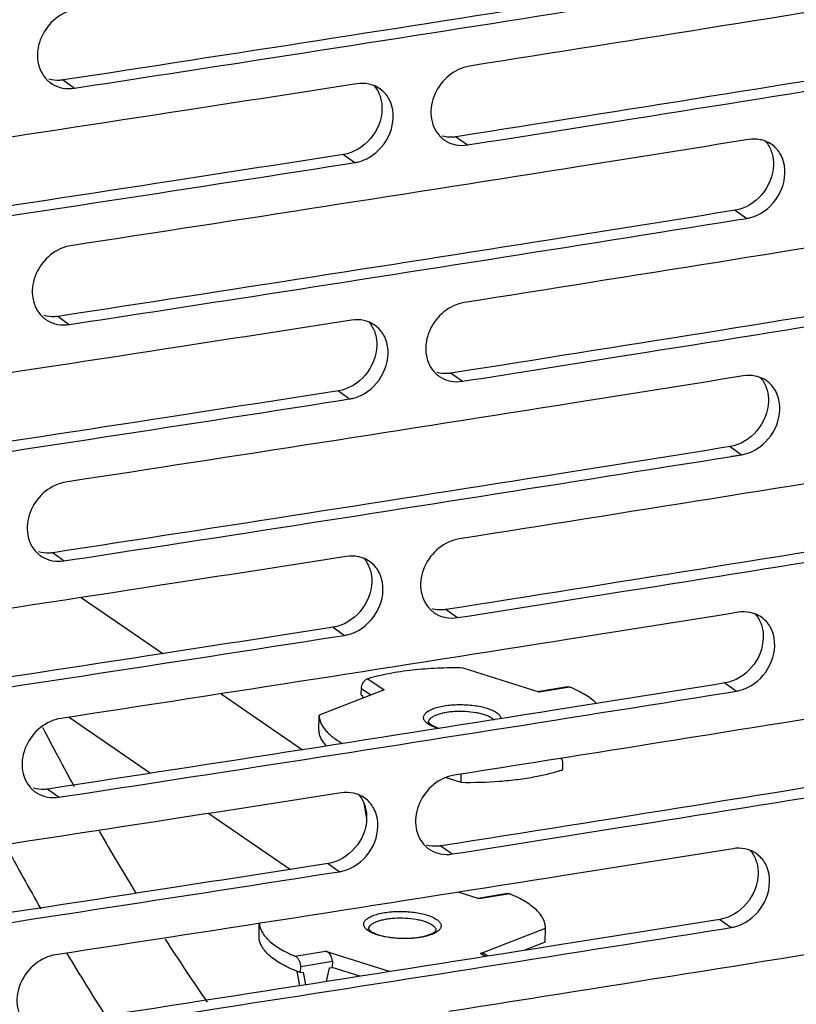
# Model space of a CAD drawing. Units: millimetres. Extents: x -3823 to -111, y -600 to 1793.
# Drawn here: x -3261 to -3215, y 1365 to 1423 of the extents above; entities that cross this region are included whole.
import ezdxf

# ---------------------------------------------------------------- set-up
doc = ezdxf.new("R2010")
doc.units = ezdxf.units.MM
doc.header["$LTSCALE"] = 32.67
doc.layers.get('0').update_dxf_attribs({"linetype": 'CONTINUOUS'})

msp = doc.modelspace()

# ---------------------------------------------------------------- linework, layer by layer
at = {"color": 7, "linetype": 'Continuous'}
for p, q in [((-3258.209, 1419.418), (-3257.549, 1418.933)), ((-3234.854, 1416.044), (-3234.181, 1415.56)), ((-3241.558, 1414.993), (-3240.889, 1414.509)), ((-3241.47, 1414.42), (-3240.889, 1414.509)), ((-3241.469, 1414.419), (-3240.889, 1414.509)), ((-3218.285, 1411.678), (-3217.603, 1411.196)), ((-3218.194, 1411.102), (-3217.603, 1411.196)), ((-3218.193, 1411.102), (-3217.603, 1411.196)), ((-3258.512, 1405.376), (-3257.853, 1404.89)), ((-3235.158, 1402.002), (-3234.485, 1401.518)), ((-3241.862, 1400.951), (-3241.193, 1400.467)), ((-3241.774, 1400.377), (-3241.193, 1400.467)), ((-3241.773, 1400.377), (-3241.193, 1400.467)), ((-3218.589, 1397.636), (-3217.907, 1397.154)), ((-3218.498, 1397.06), (-3217.907, 1397.154)), ((-3218.497, 1397.059), (-3217.907, 1397.154)), ((-3258.816, 1391.334), (-3258.157, 1390.848)), ((-3257.144, 1388.673), (-3252.3, 1385.34)), ((-3235.462, 1387.959), (-3234.789, 1387.476)), ((-3242.166, 1386.909), (-3241.497, 1386.425)), ((-3242.077, 1386.335), (-3241.497, 1386.425)), ((-3242.077, 1386.335), (-3241.497, 1386.425)), ((-3229.94, 1383.048), (-3234.443, 1384.484)), ((-3240.109, 1383.849), (-3239.151, 1383.19)), ((-3218.893, 1383.594), (-3218.211, 1383.112)), ((-3248.836, 1382.956), (-3244, 1379.628)), ((-3239.151, 1383.19), (-3242.998, 1381.682)), ((-3240.506, 1382.89), (-3240.498, 1383.264)), ((-3240.506, 1382.89), (-3240.42, 1382.831)), ((-3240.498, 1383.264), (-3239.941, 1382.881)), ((-3228.251, 1383.367), (-3230.024, 1383.074)), ((-3228.115, 1383.349), (-3229.94, 1383.048)), ((-3218.802, 1383.018), (-3218.211, 1383.112)), ((-3218.801, 1383.017), (-3218.211, 1383.112)), ((-3240.42, 1382.831), (-3240.41, 1382.697)), ((-3243.016, 1380.84), (-3242.998, 1381.682)), ((-3257.858, 1381.564), (-3253.018, 1378.233)), ((-3228.531, 1378.427), (-3228.523, 1378.801)), ((-3234.576, 1377.675), (-3234.565, 1378.182)), ((-3234.576, 1377.675), (-3235.441, 1377.951)), ((-3259.12, 1377.292), (-3258.461, 1376.806)), ((-3240.357, 1376.456), (-3240.191, 1375.518)), ((-3249.552, 1375.848), (-3244.716, 1372.519)), ((-3235.766, 1373.917), (-3235.093, 1373.434)), ((-3242.47, 1372.867), (-3241.801, 1372.383)), ((-3242.381, 1372.293), (-3241.801, 1372.383)), ((-3242.381, 1372.293), (-3241.801, 1372.383)), ((-3233.5, 1370.762), (-3234.744, 1371.159)), ((-3231.811, 1371.082), (-3233.583, 1370.789)), ((-3231.675, 1371.064), (-3233.5, 1370.762)), ((-3219.197, 1369.552), (-3218.515, 1369.07)), ((-3246.576, 1368.554), (-3246.56, 1369.311)), ((-3233.409, 1367.526), (-3229.562, 1369.034)), ((-3229.58, 1368.192), (-3229.562, 1369.034)), ((-3219.106, 1368.976), (-3218.515, 1369.07)), ((-3219.105, 1368.975), (-3218.515, 1369.07)), ((-3244.444, 1367.367), (-3242.619, 1367.669)), ((-3242.619, 1367.669), (-3238.795, 1366.449)), ((-3229.58, 1368.192), (-3230.834, 1367.7)), ((-3244.101, 1366.759), (-3242.22, 1367.07)), ((-3242.22, 1367.07), (-3242.228, 1366.696)), ((-3233.132, 1367.336), (-3233.409, 1367.526)), ((-3232.976, 1367.36), (-3233.193, 1367.51)), ((-3244.324, 1366.474), (-3244.171, 1365.606)), ((-3244.109, 1366.385), (-3244.101, 1366.759)), ((-3242.56, 1365.859), (-3242.391, 1366.669)), ((-3242.391, 1366.669), (-3242.228, 1366.696)), ((-3240.578, 1366.169), (-3242.228, 1366.696)), ((-3244.109, 1366.385), (-3243.946, 1366.412)), ((-3243.946, 1366.412), (-3243.813, 1365.662))]:
    msp.add_line(p, q, dxfattribs=at)
for centre, radius, start, end in [((-3257.927, 1420.687), 1.774, 220.82968, 227.80592), ((-3257.944, 1420.669), 1.75, 227.83251, 233.60028), ((-3240.425, 1417.393), 1.82, 68.7473, 78.0341), ((-3257.898, 1420.786), 1.876, 254.47503, 259.46231), ((-3240.408, 1417.441), 1.768, 54.23959, 68.70668), ((-3234.562, 1417.296), 1.758, 221.28661, 227.78071), ((-3234.578, 1417.28), 1.735, 227.8057, 234.25062), ((-3217.137, 1414.092), 1.809, 69.75156, 79.13971), ((-3217.119, 1414.146), 1.752, 54.88006, 69.7007), ((-3234.537, 1417.388), 1.851, 254.58839, 259.16121), ((-3258.231, 1406.645), 1.774, 220.82968, 227.80592), ((-3258.248, 1406.627), 1.75, 227.83251, 233.60028), ((-3240.729, 1403.35), 1.82, 68.7473, 78.0341), ((-3258.202, 1406.744), 1.876, 254.47503, 259.46231), ((-3240.712, 1403.399), 1.768, 54.23959, 68.70668), ((-3234.866, 1403.254), 1.758, 221.28661, 227.78071), ((-3234.882, 1403.237), 1.735, 227.8057, 234.25062), ((-3217.441, 1400.05), 1.809, 69.75156, 79.13971), ((-3217.423, 1400.104), 1.752, 54.88006, 69.7007), ((-3234.84, 1403.345), 1.851, 254.58839, 259.16121), ((-3258.535, 1392.602), 1.774, 220.82968, 227.80592), ((-3258.552, 1392.585), 1.75, 227.83251, 233.60028), ((-3241.033, 1389.308), 1.82, 68.7473, 78.0341), ((-3258.506, 1392.702), 1.876, 254.47503, 259.46231), ((-3241.016, 1389.357), 1.768, 54.23959, 68.70668), ((-3235.17, 1389.212), 1.758, 221.28661, 227.78071), ((-3235.186, 1389.195), 1.735, 227.8057, 234.25062), ((-3217.745, 1386.008), 1.809, 69.75156, 79.13971), ((-3217.727, 1386.062), 1.752, 54.88006, 69.7007), ((-3235.144, 1389.303), 1.851, 254.58839, 259.16121), ((-3130.708, 1447.018), 144.685, 207.16506, 208.7396), ((-3231.744, 1388.175), 10.264, 287.70053, 288.24357), ((-3258.839, 1378.56), 1.774, 220.82968, 227.80592), ((-3258.856, 1378.543), 1.75, 227.83251, 233.60028), ((-3241.337, 1375.266), 1.82, 68.7473, 78.0341), ((-3258.81, 1378.66), 1.876, 254.47503, 259.46231), ((-3241.32, 1375.315), 1.768, 54.23959, 68.70668), ((-3129.489, 1447.702), 146.084, 209.94508, 211.63229), ((-3133.455, 1442.177), 145.198, 208.0446, 209.73196), ((-3235.474, 1375.17), 1.758, 221.28661, 227.78071), ((-3235.49, 1375.153), 1.735, 227.8057, 234.25062), ((-3218.049, 1371.965), 1.809, 69.75156, 79.13971), ((-3218.031, 1372.02), 1.752, 54.88006, 69.7007), ((-3235.448, 1375.261), 1.851, 254.58839, 259.16121), ((-3127.925, 1448.692), 147.934, 212.8835, 214.62687), ((-3132.21, 1442.908), 146.642, 210.93455, 212.66297)]:
    msp.add_arc(centre, radius, start, end, dxfattribs=at)
for centre, major_axis, ratio, start_param, end_param in [((-3242.63, 1367.201), (-0.236, 0.454), 0.737902, -2.208874, -0.638077), ((-3233.419, 1367.058), (0.184, 0.474), 0.628348, -0.147937, 0.523952)]:
    msp.add_ellipse(centre, major_axis=major_axis, ratio=ratio, start_param=start_param, end_param=end_param, dxfattribs=at)
for points, knots in [([(-3241.255, 1429.036), (-3244.612, 1428.512), (-3258.08, 1426.422), (-3271.556, 1424.381), (-3281.676, 1422.875)], [0, 0, 0, 0, 0.249336, 1, 1, 1, 1]), ([(-3281.029, 1422.388), (-3277.697, 1422.883), (-3264.403, 1424.873), (-3251.117, 1426.909), (-3241.165, 1428.461)], [0, 0, 0, 0, 0.250651, 1, 1, 1, 1]), ([(-3194.028, 1426.688), (-3197.355, 1426.14), (-3210.699, 1423.955), (-3224.052, 1421.818), (-3234.08, 1420.241)], [0, 0, 0, 0, 0.249306, 1, 1, 1, 1]), ([(-3217.982, 1425.72), (-3221.323, 1425.184), (-3234.726, 1423.048), (-3248.137, 1420.959), (-3258.209, 1419.418)], [0, 0, 0, 0, 0.249321, 1, 1, 1, 1]), ([(-3257.549, 1418.933), (-3254.233, 1419.44), (-3241.008, 1421.475), (-3227.79, 1423.557), (-3217.889, 1425.144)], [0, 0, 0, 0, 0.250666, 1, 1, 1, 1]), ([(-3257.448, 1423.613), (-3257.884, 1423.547), (-3258.746, 1423.138), (-3259.461, 1422.203), (-3259.733, 1421.323), (-3259.778, 1420.464), (-3259.534, 1419.833), (-3259.27, 1419.527)], [0, 0, 0, 0, 0.251138, 0.514634, 0.644729, 0.769761, 1, 1, 1, 1]), ([(-3194.825, 1422.487), (-3198.149, 1421.939), (-3211.486, 1419.756), (-3224.832, 1417.62), (-3234.854, 1416.044)], [0, 0, 0, 0, 0.249306, 1, 1, 1, 1]), ([(-3234.181, 1415.56), (-3230.883, 1416.079), (-3217.727, 1418.16), (-3204.578, 1420.288), (-3194.729, 1421.908)], [0, 0, 0, 0, 0.250681, 1, 1, 1, 1]), ([(-3234.08, 1420.241), (-3234.517, 1420.172), (-3235.378, 1419.756), (-3236.22, 1418.64), (-3236.484, 1417.295), (-3236.15, 1416.441), (-3235.883, 1416.136)], [0, 0, 0, 0, 0.251396, 0.51581, 0.769665, 1, 1, 1, 1]), ([(-3240.788, 1419.19), (-3244.148, 1418.666), (-3257.623, 1416.575), (-3271.106, 1414.533), (-3281.232, 1413.026)], [0, 0, 0, 0, 0.249336, 1, 1, 1, 1]), ([(-3258.209, 1419.418), (-3258.281, 1419.407), (-3258.567, 1419.378), (-3258.859, 1419.407), (-3259.064, 1419.465)], [0, 0, 0, 0, 0.255825, 1, 1, 1, 1]), ([(-3239.42, 1418.546), (-3239.394, 1418.479), (-3239.3, 1418.198), (-3239.267, 1417.899), (-3239.272, 1417.677)], [0, 0, 0, 0, 0.244052, 1, 1, 1, 1]), ([(-3238.755, 1418.074), (-3238.787, 1418.155), (-3238.935, 1418.462), (-3239.169, 1418.728), (-3239.374, 1418.876)], [0, 0, 0, 0, 0.256325, 1, 1, 1, 1]), ([(-3240.028, 1414.822), (-3239.477, 1415.143), (-3238.606, 1416.153), (-3238.532, 1417.519), (-3238.755, 1418.074)], [0, 0, 0, 0, 0.516207, 1, 1, 1, 1]), ([(-3239.272, 1417.677), (-3239.287, 1417.048), (-3239.793, 1415.799), (-3240.951, 1415.088), (-3241.558, 1414.993)], [0, 0, 0, 0, 0.505343, 1, 1, 1, 1]), ([(-3217.502, 1415.877), (-3220.845, 1415.341), (-3234.256, 1413.203), (-3247.674, 1411.113), (-3257.752, 1409.571)], [0, 0, 0, 0, 0.249321, 1, 1, 1, 1]), ([(-3234.854, 1416.044), (-3234.926, 1416.032), (-3235.21, 1416.002), (-3235.501, 1416.031), (-3235.706, 1416.088)], [0, 0, 0, 0, 0.255967, 1, 1, 1, 1]), ([(-3216.157, 1415.237), (-3216.131, 1415.17), (-3216.038, 1414.89), (-3216.005, 1414.592), (-3216.01, 1414.369)], [0, 0, 0, 0, 0.243853, 1, 1, 1, 1]), ([(-3215.479, 1414.768), (-3215.512, 1414.85), (-3215.661, 1415.162), (-3215.901, 1415.431), (-3216.111, 1415.579)], [0, 0, 0, 0, 0.256726, 1, 1, 1, 1]), ([(-3241.558, 1414.993), (-3244.916, 1414.469), (-3258.384, 1412.38), (-3271.86, 1410.339), (-3281.979, 1408.833)], [0, 0, 0, 0, 0.249336, 1, 1, 1, 1]), ([(-3240.889, 1414.509), (-3240.816, 1414.521), (-3240.516, 1414.584), (-3240.228, 1414.705), (-3240.028, 1414.822)], [0, 0, 0, 0, 0.243336, 1, 1, 1, 1]), ([(-3216.746, 1411.511), (-3216.197, 1411.836), (-3215.331, 1412.848), (-3215.256, 1414.213), (-3215.479, 1414.768)], [0, 0, 0, 0, 0.516131, 1, 1, 1, 1]), ([(-3281.333, 1408.345), (-3278.001, 1408.841), (-3264.707, 1410.831), (-3251.421, 1412.867), (-3241.469, 1414.419)], [0, 0, 0, 0, 0.250651, 1, 1, 1, 1]), ([(-3216.01, 1414.369), (-3216.025, 1413.74), (-3216.527, 1412.493), (-3217.679, 1411.775), (-3218.285, 1411.678)], [0, 0, 0, 0, 0.505996, 1, 1, 1, 1]), ([(-3194.332, 1412.646), (-3197.659, 1412.098), (-3211.003, 1409.913), (-3224.356, 1407.776), (-3234.384, 1406.199)], [0, 0, 0, 0, 0.249306, 1, 1, 1, 1]), ([(-3218.285, 1411.678), (-3221.627, 1411.142), (-3235.03, 1409.006), (-3248.441, 1406.917), (-3258.512, 1405.376)], [0, 0, 0, 0, 0.249321, 1, 1, 1, 1]), ([(-3257.853, 1404.89), (-3254.537, 1405.398), (-3241.312, 1407.433), (-3228.094, 1409.515), (-3218.193, 1411.102)], [0, 0, 0, 0, 0.250666, 1, 1, 1, 1]), ([(-3217.603, 1411.196), (-3217.53, 1411.208), (-3217.231, 1411.272), (-3216.945, 1411.394), (-3216.746, 1411.511)], [0, 0, 0, 0, 0.243137, 1, 1, 1, 1]), ([(-3257.752, 1409.571), (-3258.188, 1409.504), (-3259.05, 1409.096), (-3259.765, 1408.161), (-3260.037, 1407.281), (-3260.081, 1406.422), (-3259.838, 1405.791), (-3259.573, 1405.484)], [0, 0, 0, 0, 0.251138, 0.514634, 0.644729, 0.769761, 1, 1, 1, 1]), ([(-3195.129, 1408.445), (-3198.453, 1407.897), (-3211.79, 1405.713), (-3225.135, 1403.578), (-3235.158, 1402.002)], [0, 0, 0, 0, 0.249306, 1, 1, 1, 1]), ([(-3234.485, 1401.518), (-3231.187, 1402.037), (-3218.03, 1404.118), (-3204.882, 1406.245), (-3195.033, 1407.866)], [0, 0, 0, 0, 0.250681, 1, 1, 1, 1]), ([(-3234.384, 1406.199), (-3234.821, 1406.13), (-3235.682, 1405.714), (-3236.524, 1404.598), (-3236.788, 1403.253), (-3236.454, 1402.399), (-3236.187, 1402.094)], [0, 0, 0, 0, 0.251396, 0.51581, 0.769665, 1, 1, 1, 1]), ([(-3241.092, 1405.148), (-3244.452, 1404.624), (-3257.927, 1402.533), (-3271.41, 1400.491), (-3281.536, 1398.984)], [0, 0, 0, 0, 0.249336, 1, 1, 1, 1]), ([(-3258.512, 1405.376), (-3258.585, 1405.365), (-3258.871, 1405.336), (-3259.163, 1405.365), (-3259.368, 1405.423)], [0, 0, 0, 0, 0.255825, 1, 1, 1, 1]), ([(-3239.724, 1404.503), (-3239.698, 1404.436), (-3239.604, 1404.156), (-3239.571, 1403.857), (-3239.576, 1403.634)], [0, 0, 0, 0, 0.244052, 1, 1, 1, 1]), ([(-3239.059, 1404.032), (-3239.091, 1404.113), (-3239.239, 1404.42), (-3239.473, 1404.686), (-3239.678, 1404.834)], [0, 0, 0, 0, 0.256325, 1, 1, 1, 1]), ([(-3240.332, 1400.78), (-3239.781, 1401.101), (-3238.91, 1402.111), (-3238.836, 1403.477), (-3239.059, 1404.032)], [0, 0, 0, 0, 0.516207, 1, 1, 1, 1]), ([(-3239.576, 1403.634), (-3239.591, 1403.006), (-3240.097, 1401.757), (-3241.255, 1401.046), (-3241.862, 1400.951)], [0, 0, 0, 0, 0.505343, 1, 1, 1, 1]), ([(-3217.806, 1401.835), (-3221.149, 1401.299), (-3234.56, 1399.161), (-3247.978, 1397.071), (-3258.055, 1395.529)], [0, 0, 0, 0, 0.249321, 1, 1, 1, 1]), ([(-3235.158, 1402.002), (-3235.23, 1401.99), (-3235.514, 1401.96), (-3235.805, 1401.989), (-3236.01, 1402.046)], [0, 0, 0, 0, 0.255967, 1, 1, 1, 1]), ([(-3216.461, 1401.195), (-3216.435, 1401.128), (-3216.342, 1400.848), (-3216.308, 1400.55), (-3216.314, 1400.327)], [0, 0, 0, 0, 0.243853, 1, 1, 1, 1]), ([(-3215.783, 1400.725), (-3215.816, 1400.808), (-3215.965, 1401.12), (-3216.205, 1401.389), (-3216.415, 1401.537)], [0, 0, 0, 0, 0.256726, 1, 1, 1, 1]), ([(-3241.862, 1400.951), (-3245.22, 1400.427), (-3258.688, 1398.338), (-3272.164, 1396.296), (-3282.283, 1394.791)], [0, 0, 0, 0, 0.249336, 1, 1, 1, 1]), ([(-3241.193, 1400.467), (-3241.12, 1400.479), (-3240.819, 1400.541), (-3240.532, 1400.663), (-3240.332, 1400.78)], [0, 0, 0, 0, 0.243336, 1, 1, 1, 1]), ([(-3217.05, 1397.469), (-3216.501, 1397.793), (-3215.635, 1398.806), (-3215.56, 1400.171), (-3215.783, 1400.725)], [0, 0, 0, 0, 0.516131, 1, 1, 1, 1]), ([(-3281.637, 1394.303), (-3278.304, 1394.799), (-3265.011, 1396.789), (-3251.725, 1398.825), (-3241.773, 1400.377)], [0, 0, 0, 0, 0.250651, 1, 1, 1, 1]), ([(-3216.314, 1400.327), (-3216.329, 1399.698), (-3216.831, 1398.45), (-3217.983, 1397.733), (-3218.589, 1397.636)], [0, 0, 0, 0, 0.505996, 1, 1, 1, 1]), ([(-3194.636, 1398.603), (-3197.963, 1398.056), (-3211.307, 1395.871), (-3224.66, 1393.734), (-3234.688, 1392.157)], [0, 0, 0, 0, 0.249306, 1, 1, 1, 1]), ([(-3218.589, 1397.636), (-3221.931, 1397.1), (-3235.334, 1394.963), (-3248.745, 1392.875), (-3258.816, 1391.334)], [0, 0, 0, 0, 0.249321, 1, 1, 1, 1]), ([(-3258.157, 1390.848), (-3254.841, 1391.356), (-3241.616, 1393.391), (-3228.398, 1395.473), (-3218.497, 1397.059)], [0, 0, 0, 0, 0.250666, 1, 1, 1, 1]), ([(-3217.907, 1397.154), (-3217.834, 1397.166), (-3217.535, 1397.229), (-3217.249, 1397.352), (-3217.05, 1397.469)], [0, 0, 0, 0, 0.243137, 1, 1, 1, 1]), ([(-3258.055, 1395.529), (-3258.492, 1395.462), (-3259.354, 1395.054), (-3260.068, 1394.119), (-3260.341, 1393.238), (-3260.385, 1392.38), (-3260.142, 1391.749), (-3259.877, 1391.442)], [0, 0, 0, 0, 0.251138, 0.514634, 0.644729, 0.769761, 1, 1, 1, 1]), ([(-3195.432, 1394.403), (-3198.757, 1393.855), (-3212.094, 1391.671), (-3225.439, 1389.536), (-3235.462, 1387.959)], [0, 0, 0, 0, 0.249306, 1, 1, 1, 1]), ([(-3234.789, 1387.476), (-3231.491, 1387.995), (-3218.334, 1390.076), (-3205.185, 1392.203), (-3195.337, 1393.824)], [0, 0, 0, 0, 0.250681, 1, 1, 1, 1]), ([(-3234.688, 1392.157), (-3235.125, 1392.088), (-3235.986, 1391.672), (-3236.828, 1390.556), (-3237.092, 1389.21), (-3236.758, 1388.356), (-3236.491, 1388.052)], [0, 0, 0, 0, 0.251396, 0.51581, 0.769665, 1, 1, 1, 1]), ([(-3241.396, 1391.106), (-3244.756, 1390.582), (-3258.231, 1388.491), (-3271.714, 1386.448), (-3281.839, 1384.942)], [0, 0, 0, 0, 0.249336, 1, 1, 1, 1]), ([(-3258.816, 1391.334), (-3258.889, 1391.323), (-3259.174, 1391.294), (-3259.467, 1391.323), (-3259.672, 1391.381)], [0, 0, 0, 0, 0.255825, 1, 1, 1, 1]), ([(-3240.028, 1390.461), (-3240.001, 1390.394), (-3239.908, 1390.114), (-3239.874, 1389.815), (-3239.88, 1389.592)], [0, 0, 0, 0, 0.244052, 1, 1, 1, 1]), ([(-3239.363, 1389.989), (-3239.395, 1390.07), (-3239.543, 1390.378), (-3239.777, 1390.644), (-3239.982, 1390.792)], [0, 0, 0, 0, 0.256325, 1, 1, 1, 1]), ([(-3240.636, 1386.738), (-3240.085, 1387.059), (-3239.213, 1388.069), (-3239.139, 1389.435), (-3239.363, 1389.989)], [0, 0, 0, 0, 0.516207, 1, 1, 1, 1]), ([(-3239.88, 1389.592), (-3239.895, 1388.964), (-3240.4, 1387.715), (-3241.559, 1387.004), (-3242.166, 1386.909)], [0, 0, 0, 0, 0.505343, 1, 1, 1, 1]), ([(-3218.11, 1387.792), (-3221.453, 1387.256), (-3234.864, 1385.118), (-3248.282, 1383.029), (-3258.359, 1381.487)], [0, 0, 0, 0, 0.249321, 1, 1, 1, 1]), ([(-3235.462, 1387.959), (-3235.534, 1387.948), (-3235.818, 1387.918), (-3236.109, 1387.947), (-3236.314, 1388.004)], [0, 0, 0, 0, 0.255967, 1, 1, 1, 1]), ([(-3216.765, 1387.153), (-3216.739, 1387.086), (-3216.646, 1386.806), (-3216.612, 1386.507), (-3216.618, 1386.285)], [0, 0, 0, 0, 0.243853, 1, 1, 1, 1]), ([(-3216.087, 1386.683), (-3216.12, 1386.766), (-3216.269, 1387.077), (-3216.509, 1387.347), (-3216.719, 1387.495)], [0, 0, 0, 0, 0.256726, 1, 1, 1, 1]), ([(-3242.166, 1386.909), (-3245.524, 1386.385), (-3258.992, 1384.296), (-3272.468, 1382.254), (-3282.587, 1380.749)], [0, 0, 0, 0, 0.249336, 1, 1, 1, 1]), ([(-3241.497, 1386.425), (-3241.424, 1386.437), (-3241.123, 1386.499), (-3240.836, 1386.621), (-3240.636, 1386.738)], [0, 0, 0, 0, 0.243336, 1, 1, 1, 1]), ([(-3217.354, 1383.427), (-3216.805, 1383.751), (-3215.939, 1384.764), (-3215.864, 1386.128), (-3216.087, 1386.683)], [0, 0, 0, 0, 0.516131, 1, 1, 1, 1]), ([(-3281.941, 1380.261), (-3278.608, 1380.757), (-3265.315, 1382.747), (-3252.029, 1384.783), (-3242.077, 1386.335)], [0, 0, 0, 0, 0.250651, 1, 1, 1, 1]), ([(-3216.618, 1386.285), (-3216.633, 1385.656), (-3217.135, 1384.408), (-3218.287, 1383.691), (-3218.893, 1383.594)], [0, 0, 0, 0, 0.505996, 1, 1, 1, 1]), ([(-3234.443, 1384.484), (-3234.956, 1384.495), (-3235.967, 1384.485), (-3237.443, 1384.374), (-3238.824, 1384.171), (-3239.698, 1383.968), (-3240.109, 1383.849)], [0, 0, 0, 0, 0.268892, 0.529985, 0.7759, 1, 1, 1, 1]), ([(-3194.94, 1384.561), (-3198.267, 1384.013), (-3211.611, 1381.828), (-3224.964, 1379.692), (-3234.992, 1378.115)], [0, 0, 0, 0, 0.249306, 1, 1, 1, 1]), ([(-3218.893, 1383.594), (-3222.235, 1383.058), (-3235.638, 1380.921), (-3249.049, 1378.833), (-3259.12, 1377.292)], [0, 0, 0, 0, 0.249321, 1, 1, 1, 1]), ([(-3240.498, 1383.264), (-3240.496, 1383.329), (-3240.478, 1383.427), (-3240.43, 1383.549), (-3240.367, 1383.66), (-3240.266, 1383.775), (-3240.162, 1383.834), (-3240.109, 1383.849)], [0, 0, 0, 0, 0.261294, 0.39549, 0.527904, 0.777535, 1, 1, 1, 1]), ([(-3258.461, 1376.806), (-3255.145, 1377.313), (-3241.92, 1379.349), (-3228.701, 1381.431), (-3218.801, 1383.017)], [0, 0, 0, 0, 0.250666, 1, 1, 1, 1]), ([(-3228.251, 1383.367), (-3228.229, 1383.371), (-3228.182, 1383.371), (-3228.137, 1383.358), (-3228.115, 1383.349)], [0, 0, 0, 0, 0.486272, 1, 1, 1, 1]), ([(-3226.524, 1382.379), (-3226.619, 1382.472), (-3226.835, 1382.654), (-3227.206, 1382.902), (-3227.637, 1383.138), (-3227.95, 1383.28), (-3228.115, 1383.349)], [0, 0, 0, 0, 0.212993, 0.450535, 0.713029, 1, 1, 1, 1]), ([(-3218.211, 1383.112), (-3218.138, 1383.123), (-3217.839, 1383.187), (-3217.553, 1383.31), (-3217.354, 1383.427)], [0, 0, 0, 0, 0.243137, 1, 1, 1, 1]), ([(-3236.536, 1381.164), (-3236.599, 1381.207), (-3236.682, 1381.276), (-3236.76, 1381.388), (-3236.793, 1381.469), (-3236.804, 1381.551), (-3236.79, 1381.632), (-3236.753, 1381.712), (-3236.695, 1381.788), (-3236.616, 1381.861), (-3236.476, 1381.958), (-3236.252, 1382.065), (-3235.932, 1382.166), (-3235.558, 1382.244), (-3235.144, 1382.294), (-3234.706, 1382.314), (-3234.26, 1382.304), (-3233.823, 1382.265), (-3233.411, 1382.197), (-3233.041, 1382.104), (-3232.726, 1381.989), (-3232.542, 1381.891), (-3232.464, 1381.837)], [0, 0, 0, 0, 0.043805, 0.062093, 0.07857, 0.094048, 0.109525, 0.126006, 0.144295, 0.164929, 0.188208, 0.243017, 0.308466, 0.383051, 0.464584, 0.550447, 0.637778, 0.723639, 0.80517, 0.879752, 0.945196, 1, 1, 1, 1]), ([(-3242.998, 1381.682), (-3243, 1381.609), (-3242.987, 1381.459), (-3242.92, 1381.237), (-3242.808, 1381.018), (-3242.652, 1380.802), (-3242.452, 1380.591), (-3242.114, 1380.304), (-3241.821, 1380.118), (-3241.611, 1380.001)], [0, 0, 0, 0, 0.096291, 0.196199, 0.302825, 0.418641, 0.545394, 0.684219, 1, 1, 1, 1]), ([(-3236.506, 1381.263), (-3236.505, 1381.283), (-3236.5, 1381.323), (-3236.468, 1381.404), (-3236.389, 1381.502), (-3236.249, 1381.603), (-3236.064, 1381.695), (-3235.838, 1381.773), (-3235.576, 1381.837), (-3235.286, 1381.885), (-3234.864, 1381.925), (-3234.324, 1381.928), (-3233.794, 1381.871), (-3233.4, 1381.788), (-3233.143, 1381.712), (-3232.922, 1381.623), (-3232.792, 1381.551), (-3232.736, 1381.513)], [0, 0, 0, 0, 0.014384, 0.029442, 0.063611, 0.105524, 0.156117, 0.215182, 0.281837, 0.354764, 0.432353, 0.594115, 0.751859, 0.82458, 0.890969, 0.949737, 1, 1, 1, 1]), ([(-3232.464, 1381.837), (-3232.426, 1381.811), (-3232.357, 1381.757), (-3232.273, 1381.667), (-3232.219, 1381.573), (-3232.203, 1381.506), (-3232.201, 1381.475)], [0, 0, 0, 0, 0.302322, 0.564677, 0.793228, 1, 1, 1, 1]), ([(-3258.359, 1381.487), (-3258.796, 1381.42), (-3259.657, 1381.012), (-3260.372, 1380.077), (-3260.645, 1379.196), (-3260.689, 1378.338), (-3260.446, 1377.707), (-3260.181, 1377.4)], [0, 0, 0, 0, 0.251138, 0.514634, 0.644729, 0.769761, 1, 1, 1, 1]), ([(-3236.405, 1381.085), (-3236.417, 1381.091), (-3236.462, 1381.116), (-3236.505, 1381.143), (-3236.536, 1381.164)], [0, 0, 0, 0, 0.261473, 1, 1, 1, 1]), ([(-3236.506, 1381.263), (-3236.506, 1381.264), (-3236.506, 1381.268), (-3236.506, 1381.263), (-3236.504, 1381.261), (-3236.502, 1381.255), (-3236.498, 1381.249), (-3236.493, 1381.24), (-3236.485, 1381.231), (-3236.476, 1381.219), (-3236.465, 1381.207), (-3236.451, 1381.193), (-3236.435, 1381.178), (-3236.409, 1381.157), (-3236.388, 1381.141), (-3236.372, 1381.13)], [0, 0, 0, 0, 0.014695, 0.024532, 0.041923, 0.069667, 0.108907, 0.159748, 0.222239, 0.296524, 0.382843, 0.481457, 0.592442, 0.715833, 1, 1, 1, 1]), ([(-3236.372, 1381.13), (-3236.341, 1381.109), (-3236.271, 1381.067), (-3236.1, 1380.984), (-3235.956, 1380.934), (-3235.853, 1380.903)], [0, 0, 0, 0, 0.198617, 0.433915, 1, 1, 1, 1]), ([(-3232.736, 1381.513), (-3232.724, 1381.505), (-3232.681, 1381.474), (-3232.641, 1381.439), (-3232.614, 1381.411)], [0, 0, 0, 0, 0.267583, 1, 1, 1, 1]), ([(-3242.566, 1379.852), (-3242.638, 1379.928), (-3242.767, 1380.082), (-3242.913, 1380.331), (-3243, 1380.584), (-3243.018, 1380.756), (-3243.016, 1380.84)], [0, 0, 0, 0, 0.282571, 0.538564, 0.774703, 1, 1, 1, 1]), ([(-3235.919, 1380.892), (-3236.008, 1380.918), (-3236.174, 1380.974), (-3236.333, 1381.046), (-3236.405, 1381.085)], [0, 0, 0, 0, 0.531575, 1, 1, 1, 1]), ([(-3195.736, 1380.36), (-3199.061, 1379.813), (-3212.398, 1377.629), (-3225.743, 1375.494), (-3235.766, 1373.917)], [0, 0, 0, 0, 0.249306, 1, 1, 1, 1]), ([(-3235.093, 1373.434), (-3231.794, 1373.953), (-3218.638, 1376.034), (-3205.489, 1378.161), (-3195.641, 1379.782)], [0, 0, 0, 0, 0.250681, 1, 1, 1, 1]), ([(-3228.523, 1378.801), (-3228.522, 1378.835), (-3228.526, 1378.9), (-3228.551, 1378.99), (-3228.592, 1379.065), (-3228.631, 1379.104), (-3228.653, 1379.12)], [0, 0, 0, 0, 0.28307, 0.543237, 0.78028, 1, 1, 1, 1]), ([(-3228.624, 1378.397), (-3228.866, 1378.319), (-3229.374, 1378.177), (-3229.89, 1378.065), (-3230.159, 1378.014)], [0, 0, 0, 0, 0.481971, 1, 1, 1, 1]), ([(-3234.992, 1378.115), (-3235.429, 1378.046), (-3236.29, 1377.63), (-3237.132, 1376.514), (-3237.396, 1375.168), (-3237.062, 1374.314), (-3236.795, 1374.01)], [0, 0, 0, 0, 0.251396, 0.51581, 0.769665, 1, 1, 1, 1]), ([(-3230.159, 1378.014), (-3230.501, 1377.949), (-3231.207, 1377.837), (-3232.679, 1377.687), (-3233.812, 1377.659), (-3234.576, 1377.675)], [0, 0, 0, 0, 0.235571, 0.483425, 1, 1, 1, 1]), ([(-3241.7, 1377.064), (-3245.059, 1376.539), (-3258.535, 1374.449), (-3272.018, 1372.406), (-3282.143, 1370.9)], [0, 0, 0, 0, 0.249336, 1, 1, 1, 1]), ([(-3259.12, 1377.292), (-3259.193, 1377.28), (-3259.478, 1377.251), (-3259.771, 1377.281), (-3259.976, 1377.339)], [0, 0, 0, 0, 0.255825, 1, 1, 1, 1]), ([(-3240.332, 1376.419), (-3240.305, 1376.352), (-3240.212, 1376.072), (-3240.178, 1375.773), (-3240.184, 1375.55)], [0, 0, 0, 0, 0.244052, 1, 1, 1, 1]), ([(-3239.666, 1375.947), (-3239.699, 1376.028), (-3239.847, 1376.335), (-3240.081, 1376.602), (-3240.286, 1376.75)], [0, 0, 0, 0, 0.256325, 1, 1, 1, 1]), ([(-3240.94, 1372.695), (-3240.389, 1373.017), (-3239.517, 1374.026), (-3239.443, 1375.393), (-3239.666, 1375.947)], [0, 0, 0, 0, 0.516207, 1, 1, 1, 1]), ([(-3240.184, 1375.55), (-3240.199, 1374.922), (-3240.704, 1373.673), (-3241.863, 1372.962), (-3242.47, 1372.867)], [0, 0, 0, 0, 0.505343, 1, 1, 1, 1]), ([(-3218.414, 1373.75), (-3221.757, 1373.214), (-3235.168, 1371.076), (-3248.586, 1368.987), (-3258.663, 1367.445)], [0, 0, 0, 0, 0.249321, 1, 1, 1, 1]), ([(-3235.766, 1373.917), (-3235.838, 1373.906), (-3236.122, 1373.876), (-3236.413, 1373.904), (-3236.617, 1373.961)], [0, 0, 0, 0, 0.255967, 1, 1, 1, 1]), ([(-3217.069, 1373.111), (-3217.043, 1373.044), (-3216.95, 1372.764), (-3216.916, 1372.465), (-3216.922, 1372.242)], [0, 0, 0, 0, 0.243853, 1, 1, 1, 1]), ([(-3216.391, 1372.641), (-3216.424, 1372.723), (-3216.573, 1373.035), (-3216.813, 1373.305), (-3217.023, 1373.453)], [0, 0, 0, 0, 0.256726, 1, 1, 1, 1]), ([(-3242.47, 1372.867), (-3245.828, 1372.343), (-3259.296, 1370.254), (-3272.772, 1368.212), (-3282.891, 1366.706)], [0, 0, 0, 0, 0.249336, 1, 1, 1, 1]), ([(-3241.801, 1372.383), (-3241.728, 1372.394), (-3241.427, 1372.457), (-3241.14, 1372.578), (-3240.94, 1372.695)], [0, 0, 0, 0, 0.243336, 1, 1, 1, 1]), ([(-3217.658, 1369.385), (-3217.109, 1369.709), (-3216.243, 1370.722), (-3216.168, 1372.086), (-3216.391, 1372.641)], [0, 0, 0, 0, 0.516131, 1, 1, 1, 1]), ([(-3282.245, 1366.219), (-3278.912, 1366.715), (-3265.619, 1368.705), (-3252.333, 1370.741), (-3242.381, 1372.293)], [0, 0, 0, 0, 0.250651, 1, 1, 1, 1]), ([(-3216.922, 1372.242), (-3216.937, 1371.614), (-3217.438, 1370.366), (-3218.591, 1369.649), (-3219.197, 1369.552)], [0, 0, 0, 0, 0.505996, 1, 1, 1, 1]), ([(-3231.811, 1371.082), (-3231.788, 1371.086), (-3231.742, 1371.086), (-3231.697, 1371.073), (-3231.675, 1371.064)], [0, 0, 0, 0, 0.486272, 1, 1, 1, 1]), ([(-3229.562, 1369.034), (-3229.56, 1369.125), (-3229.581, 1369.314), (-3229.686, 1369.59), (-3229.86, 1369.86), (-3230.102, 1370.123), (-3230.407, 1370.378), (-3230.775, 1370.622), (-3231.202, 1370.855), (-3231.512, 1370.996), (-3231.675, 1371.064)], [0, 0, 0, 0, 0.088538, 0.182084, 0.284715, 0.399301, 0.527576, 0.670389, 0.82796, 1, 1, 1, 1]), ([(-3240.096, 1368.879), (-3240.158, 1368.922), (-3240.242, 1368.991), (-3240.32, 1369.103), (-3240.353, 1369.183), (-3240.363, 1369.265), (-3240.349, 1369.347), (-3240.313, 1369.426), (-3240.254, 1369.503), (-3240.175, 1369.575), (-3240.036, 1369.673), (-3239.811, 1369.78), (-3239.491, 1369.881), (-3239.117, 1369.958), (-3238.703, 1370.008), (-3238.265, 1370.029), (-3237.819, 1370.019), (-3237.382, 1369.98), (-3236.971, 1369.912), (-3236.6, 1369.819), (-3236.285, 1369.703), (-3236.101, 1369.606), (-3236.023, 1369.552)], [0, 0, 0, 0, 0.043805, 0.062093, 0.07857, 0.094048, 0.109525, 0.126006, 0.144295, 0.164929, 0.188208, 0.243017, 0.308466, 0.383051, 0.464584, 0.550447, 0.637778, 0.723639, 0.80517, 0.879752, 0.945196, 1, 1, 1, 1]), ([(-3195.244, 1370.519), (-3198.57, 1369.971), (-3211.915, 1367.786), (-3225.268, 1365.65), (-3235.296, 1364.072)], [0, 0, 0, 0, 0.249306, 1, 1, 1, 1]), ([(-3219.197, 1369.552), (-3222.538, 1369.016), (-3235.942, 1366.879), (-3249.353, 1364.79), (-3259.424, 1363.249)], [0, 0, 0, 0, 0.249321, 1, 1, 1, 1]), ([(-3240.065, 1368.978), (-3240.065, 1368.997), (-3240.059, 1369.037), (-3240.028, 1369.118), (-3239.948, 1369.217), (-3239.809, 1369.318), (-3239.624, 1369.409), (-3239.398, 1369.488), (-3239.136, 1369.552), (-3238.845, 1369.6), (-3238.423, 1369.64), (-3237.884, 1369.643), (-3237.354, 1369.586), (-3236.96, 1369.503), (-3236.702, 1369.427), (-3236.481, 1369.338), (-3236.351, 1369.266), (-3236.295, 1369.227)], [0, 0, 0, 0, 0.014384, 0.029442, 0.063611, 0.105524, 0.156117, 0.215182, 0.281837, 0.354764, 0.432353, 0.594115, 0.751859, 0.82458, 0.890969, 0.949737, 1, 1, 1, 1]), ([(-3236.023, 1369.552), (-3235.963, 1369.511), (-3235.882, 1369.444), (-3235.804, 1369.337), (-3235.77, 1369.259), (-3235.757, 1369.18), (-3235.768, 1369.072), (-3235.828, 1368.969), (-3235.916, 1368.879), (-3236.042, 1368.783), (-3236.247, 1368.677), (-3236.542, 1368.574), (-3236.89, 1368.493), (-3237.28, 1368.436), (-3237.697, 1368.406), (-3238.126, 1368.405), (-3238.554, 1368.431), (-3238.964, 1368.485), (-3239.342, 1368.564), (-3239.675, 1368.665), (-3239.875, 1368.751), (-3239.964, 1368.799)], [0, 0, 0, 0, 0.043745, 0.062118, 0.078686, 0.09417, 0.109477, 0.142987, 0.162759, 0.184995, 0.237341, 0.300081, 0.372018, 0.451266, 0.535502, 0.622137, 0.708462, 0.791782, 0.869557, 0.939543, 1, 1, 1, 1]), ([(-3258.765, 1362.764), (-3255.449, 1363.271), (-3242.224, 1365.307), (-3229.005, 1367.389), (-3219.105, 1368.975)], [0, 0, 0, 0, 0.250666, 1, 1, 1, 1]), ([(-3246.556, 1369.313), (-3246.551, 1369.225), (-3246.516, 1369.043), (-3246.399, 1368.779), (-3246.218, 1368.521), (-3245.975, 1368.269), (-3245.673, 1368.026), (-3245.314, 1367.791), (-3244.9, 1367.568), (-3244.602, 1367.433), (-3244.444, 1367.367)], [0, 0, 0, 0, 0.08845, 0.182798, 0.286519, 0.401995, 0.530655, 0.673179, 0.829725, 1, 1, 1, 1]), ([(-3239.964, 1368.799), (-3239.976, 1368.806), (-3240.021, 1368.83), (-3240.065, 1368.858), (-3240.096, 1368.879)], [0, 0, 0, 0, 0.261473, 1, 1, 1, 1]), ([(-3240.065, 1368.978), (-3240.065, 1368.979), (-3240.066, 1368.982), (-3240.065, 1368.978), (-3240.064, 1368.975), (-3240.061, 1368.97), (-3240.057, 1368.964), (-3240.052, 1368.955), (-3240.045, 1368.945), (-3240.036, 1368.934), (-3240.024, 1368.921), (-3240.011, 1368.908), (-3239.995, 1368.893), (-3239.969, 1368.872), (-3239.947, 1368.856), (-3239.932, 1368.845)], [0, 0, 0, 0, 0.014695, 0.024532, 0.041923, 0.069667, 0.108907, 0.159748, 0.222239, 0.296524, 0.382843, 0.481457, 0.592442, 0.715833, 1, 1, 1, 1]), ([(-3239.932, 1368.845), (-3239.879, 1368.809), (-3239.752, 1368.739), (-3239.529, 1368.651), (-3239.259, 1368.572), (-3238.952, 1368.507), (-3238.619, 1368.46), (-3238.27, 1368.431), (-3237.914, 1368.423), (-3237.563, 1368.434), (-3237.227, 1368.466), (-3236.961, 1368.508), (-3236.763, 1368.551), (-3236.629, 1368.587), (-3236.507, 1368.626), (-3236.397, 1368.667), (-3236.301, 1368.71), (-3236.232, 1368.748), (-3236.184, 1368.778), (-3236.155, 1368.798), (-3236.13, 1368.818), (-3236.11, 1368.836), (-3236.094, 1368.853), (-3236.082, 1368.867), (-3236.074, 1368.877), (-3236.069, 1368.887), (-3236.067, 1368.89), (-3236.065, 1368.896), (-3236.066, 1368.892), (-3236.066, 1368.891)], [0, 0, 0, 0, 0.047447, 0.107524, 0.177804, 0.25604, 0.340029, 0.427529, 0.51627, 0.603968, 0.68835, 0.767173, 0.803818, 0.838245, 0.870179, 0.899321, 0.925371, 0.948, 0.957929, 0.966866, 0.974748, 0.981511, 0.987117, 0.991604, 0.995014, 0.997368, 0.998734, 0.999283, 1, 1, 1, 1]), ([(-3236.295, 1369.227), (-3236.26, 1369.203), (-3236.197, 1369.154), (-3236.122, 1369.07), (-3236.076, 1368.982), (-3236.066, 1368.921), (-3236.066, 1368.891)], [0, 0, 0, 0, 0.304605, 0.566551, 0.793419, 1, 1, 1, 1]), ([(-3218.515, 1369.07), (-3218.442, 1369.081), (-3218.143, 1369.145), (-3217.857, 1369.267), (-3217.658, 1369.385)], [0, 0, 0, 0, 0.243137, 1, 1, 1, 1]), ([(-3244.333, 1366.472), (-3244.506, 1366.541), (-3244.833, 1366.683), (-3245.286, 1366.921), (-3245.676, 1367.171), (-3246.001, 1367.432), (-3246.257, 1367.702), (-3246.443, 1367.981), (-3246.555, 1368.265), (-3246.578, 1368.46), (-3246.576, 1368.554)], [0, 0, 0, 0, 0.173045, 0.331443, 0.474856, 0.603404, 0.717873, 0.819969, 0.912606, 1, 1, 1, 1]), ([(-3258.663, 1367.445), (-3259.1, 1367.378), (-3259.961, 1366.969), (-3260.676, 1366.035), (-3260.948, 1365.154), (-3260.993, 1364.295), (-3260.75, 1363.664), (-3260.485, 1363.358)], [0, 0, 0, 0, 0.251138, 0.514634, 0.644729, 0.769761, 1, 1, 1, 1]), ([(-3244.101, 1366.759), (-3244.099, 1366.824), (-3244.118, 1366.956), (-3244.193, 1367.134), (-3244.302, 1367.278), (-3244.396, 1367.347), (-3244.444, 1367.367)], [0, 0, 0, 0, 0.265274, 0.535183, 0.785709, 1, 1, 1, 1]), ([(-3244.109, 1366.385), (-3244.128, 1366.392), (-3244.203, 1366.42), (-3244.278, 1366.449), (-3244.333, 1366.472)], [0, 0, 0, 0, 0.252813, 1, 1, 1, 1]), ([(-3196.04, 1366.318), (-3199.365, 1365.771), (-3212.702, 1363.587), (-3226.047, 1361.451), (-3236.07, 1359.875)], [0, 0, 0, 0, 0.249306, 1, 1, 1, 1]), ([(-3235.397, 1359.392), (-3232.098, 1359.91), (-3218.942, 1361.991), (-3205.793, 1364.119), (-3195.945, 1365.74)], [0, 0, 0, 0, 0.250681, 1, 1, 1, 1])]:
    msp.add_open_spline(points, degree=3, knots=knots, dxfattribs=at)
for points in [[(-3258.982, 1419.261), (-3258.809, 1419.133), (-3258.608, 1419.036), (-3258.4, 1418.978)], [(-3240.048, 1419.173), (-3240.289, 1419.225), (-3240.544, 1419.228), (-3240.788, 1419.19)], [(-3258.241, 1418.941), (-3258.014, 1418.899), (-3257.777, 1418.898), (-3257.549, 1418.933)], [(-3239.751, 1419.093), (-3239.611, 1418.932), (-3239.498, 1418.744), (-3239.42, 1418.546)], [(-3235.592, 1415.872), (-3235.423, 1415.75), (-3235.229, 1415.658), (-3235.029, 1415.603)], [(-3216.796, 1415.869), (-3217.027, 1415.913), (-3217.27, 1415.914), (-3217.502, 1415.877)], [(-3216.497, 1415.795), (-3216.352, 1415.632), (-3216.237, 1415.44), (-3216.157, 1415.237)], [(-3234.885, 1415.569), (-3234.654, 1415.525), (-3234.413, 1415.524), (-3234.181, 1415.56)], [(-3259.286, 1405.218), (-3259.113, 1405.091), (-3258.912, 1404.994), (-3258.704, 1404.936)], [(-3240.352, 1405.131), (-3240.593, 1405.182), (-3240.848, 1405.186), (-3241.092, 1405.148)], [(-3258.545, 1404.899), (-3258.318, 1404.857), (-3258.081, 1404.855), (-3257.853, 1404.89)], [(-3240.055, 1405.051), (-3239.915, 1404.89), (-3239.802, 1404.702), (-3239.724, 1404.503)], [(-3235.896, 1401.829), (-3235.727, 1401.708), (-3235.533, 1401.616), (-3235.332, 1401.561)], [(-3217.1, 1401.827), (-3217.331, 1401.871), (-3217.574, 1401.872), (-3217.806, 1401.835)], [(-3216.8, 1401.752), (-3216.656, 1401.59), (-3216.541, 1401.398), (-3216.461, 1401.195)], [(-3235.189, 1401.527), (-3234.958, 1401.483), (-3234.717, 1401.482), (-3234.485, 1401.518)], [(-3259.59, 1391.176), (-3259.417, 1391.048), (-3259.216, 1390.952), (-3259.008, 1390.894)], [(-3240.656, 1391.089), (-3240.897, 1391.14), (-3241.152, 1391.144), (-3241.396, 1391.106)], [(-3258.849, 1390.857), (-3258.622, 1390.815), (-3258.385, 1390.813), (-3258.157, 1390.848)], [(-3240.359, 1391.008), (-3240.219, 1390.848), (-3240.106, 1390.659), (-3240.028, 1390.461)], [(-3236.2, 1387.787), (-3236.031, 1387.666), (-3235.837, 1387.574), (-3235.636, 1387.518)], [(-3217.404, 1387.784), (-3217.635, 1387.829), (-3217.878, 1387.83), (-3218.11, 1387.792)], [(-3217.104, 1387.71), (-3216.96, 1387.548), (-3216.845, 1387.355), (-3216.765, 1387.153)], [(-3235.493, 1387.485), (-3235.262, 1387.441), (-3235.021, 1387.44), (-3234.789, 1387.476)], [(-3259.894, 1377.134), (-3259.721, 1377.006), (-3259.52, 1376.909), (-3259.312, 1376.852)], [(-3240.96, 1377.047), (-3241.201, 1377.098), (-3241.456, 1377.102), (-3241.7, 1377.064)], [(-3259.153, 1376.815), (-3258.926, 1376.772), (-3258.689, 1376.771), (-3258.461, 1376.806)], [(-3240.663, 1376.966), (-3240.523, 1376.806), (-3240.41, 1376.617), (-3240.332, 1376.419)], [(-3236.503, 1373.745), (-3236.335, 1373.624), (-3236.141, 1373.532), (-3235.94, 1373.476)], [(-3217.708, 1373.742), (-3217.939, 1373.787), (-3218.182, 1373.788), (-3218.414, 1373.75)], [(-3217.408, 1373.668), (-3217.264, 1373.505), (-3217.149, 1373.313), (-3217.069, 1373.111)], [(-3235.796, 1373.443), (-3235.566, 1373.399), (-3235.325, 1373.397), (-3235.093, 1373.434)]]:
    msp.add_open_spline(points, degree=3, dxfattribs=at)

doc.saveas('drawing.dxf')
